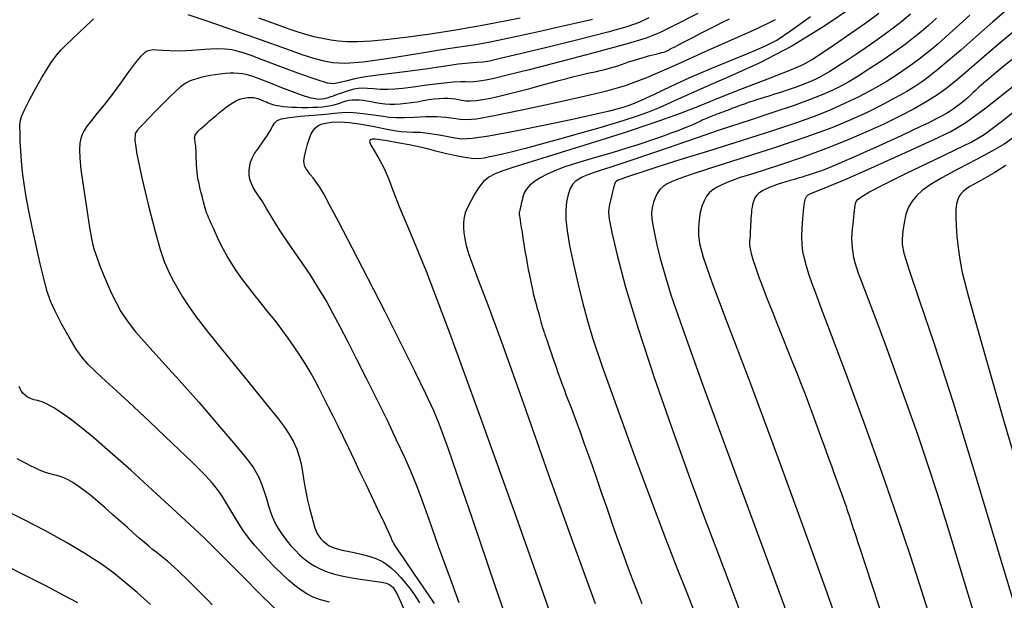
# Model space of a CAD drawing. Extents: x 349769 to 352969, y 1053825 to 1056825.
# Drawn here: x 351466 to 351593, y 1054315 to 1054390 of the extents above; entities that cross this region are included whole.
import ezdxf

# ---------------------------------------------------------------- set-up
doc = ezdxf.new("R2010")
doc.units = 0
doc.header["$MEASUREMENT"] = 0
doc.layers.add('INDEX', color=1, linetype='CONTINUOUS')
doc.layers.add('INTER', color=33, linetype='CONTINUOUS')

msp = doc.modelspace()

# ---------------------------------------------------------------- linework, layer by layer
at = {"layer": 'INDEX', "linetype": 'CONTINUOUS'}
for points in [[(351519.36, 1054314.86), (351518.38, 1054316.3), (351517.43, 1054317.67), (351517.43, 1054317.67), (351516.6, 1054318.89), (351515.88, 1054319.94), (351515.27, 1054320.84), (351515.27, 1054320.84), (351514.78, 1054321.57), (351514.4, 1054322.14), (351514.14, 1054322.55), (351514.14, 1054322.55), (351513.99, 1054322.81), (351513.92, 1054322.96), (351513.89, 1054323.04), (351513.89, 1054323.04), (351513.86, 1054323.12), (351513.84, 1054323.18), (351513.82, 1054323.24), (351513.82, 1054323.24), (351513.8, 1054323.28), (351513.79, 1054323.32), (351513.78, 1054323.36), (351513.78, 1054323.36), (351513.77, 1054323.39), (351513.72, 1054323.48), (351513.63, 1054323.69), (351513.63, 1054323.69), (351513.45, 1054324.07), (351513.18, 1054324.63), (351512.83, 1054325.38), (351512.83, 1054325.38), (351512.39, 1054326.3), (351511.87, 1054327.41), (351511.25, 1054328.7), (351511.25, 1054328.7), (351510.56, 1054330.16), (351509.82, 1054331.71), (351509.07, 1054333.28), (351509.07, 1054333.28), (351508.34, 1054334.8), (351507.64, 1054336.25), (351506.96, 1054337.63), (351506.96, 1054337.63), (351506.32, 1054338.95), (351505.69, 1054340.19), (351505.1, 1054341.37), (351505.1, 1054341.37), (351504.53, 1054342.49), (351503.96, 1054343.56), (351503.37, 1054344.62), (351503.37, 1054344.62), (351502.73, 1054345.69), (351502.05, 1054346.77), (351501.32, 1054347.87), (351501.32, 1054347.87), (351500.55, 1054348.97), (351499.73, 1054350.09), (351498.86, 1054351.22), (351498.86, 1054351.22), (351497.95, 1054352.36), (351497.03, 1054353.5), (351496.14, 1054354.61), (351496.14, 1054354.61), (351495.31, 1054355.68), (351494.56, 1054356.7), (351493.87, 1054357.69), (351493.87, 1054357.69), (351493.25, 1054358.62), (351492.7, 1054359.52), (351492.22, 1054360.37), (351491.81, 1054361.18), (351491.46, 1054361.93), (351491.15, 1054362.6), (351491.15, 1054362.6), (351490.89, 1054363.2), (351490.66, 1054363.71), (351490.47, 1054364.13), (351490.47, 1054364.13), (351490.32, 1054364.47), (351490.2, 1054364.73), (351490.13, 1054364.9), (351490.13, 1054364.9), (351490.09, 1054364.99), (351490.07, 1054365.02), (351490.07, 1054365.03), (351490.07, 1054365.03), (351490.07, 1054365.03), (351490.06, 1054365.03), (351490.06, 1054365.03), (351490.06, 1054365.03), (351490.06, 1054365.03), (351490.06, 1054365.04), (351490.06, 1054365.04), (351490.06, 1054365.04), (351490.06, 1054365.04), (351490.05, 1054365.07), (351490.03, 1054365.14), (351490.03, 1054365.14), (351490, 1054365.26), (351489.95, 1054365.45), (351489.89, 1054365.69), (351489.89, 1054365.69), (351489.8, 1054366), (351489.71, 1054366.36), (351489.59, 1054366.79), (351489.59, 1054366.79), (351489.47, 1054367.28), (351489.33, 1054367.8), (351489.21, 1054368.33), (351489.21, 1054368.33), (351489.09, 1054368.85), (351488.99, 1054369.35), (351488.91, 1054369.84), (351488.91, 1054369.84), (351488.85, 1054370.31), (351488.8, 1054370.77), (351488.76, 1054371.22), (351488.76, 1054371.22), (351488.74, 1054371.65), (351488.73, 1054372.05), (351488.73, 1054372.44), (351488.73, 1054372.44), (351488.72, 1054372.79), (351488.7, 1054373.11), (351488.68, 1054373.41), (351488.68, 1054373.41), (351488.66, 1054373.67), (351488.64, 1054373.9), (351488.61, 1054374.1), (351488.61, 1054374.1), (351488.58, 1054374.28), (351488.55, 1054374.43), (351488.53, 1054374.57), (351488.53, 1054374.57), (351488.52, 1054374.7), (351488.53, 1054374.83), (351488.56, 1054374.96), (351488.56, 1054374.96), (351488.6, 1054375.08), (351488.66, 1054375.2), (351488.74, 1054375.32), (351488.74, 1054375.32), (351488.83, 1054375.43), (351488.95, 1054375.55), (351489.09, 1054375.7), (351489.09, 1054375.7), (351489.28, 1054375.87), (351489.51, 1054376.08), (351489.78, 1054376.32), (351489.78, 1054376.32), (351490.09, 1054376.59), (351490.44, 1054376.9), (351490.84, 1054377.24), (351490.84, 1054377.24), (351491.27, 1054377.61), (351491.72, 1054377.99), (351492.16, 1054378.35), (351492.16, 1054378.35), (351492.59, 1054378.68), (351492.99, 1054378.96), (351493.36, 1054379.21), (351493.36, 1054379.21), (351493.71, 1054379.42), (351494.04, 1054379.58), (351494.34, 1054379.71), (351494.34, 1054379.71), (351494.61, 1054379.8), (351494.87, 1054379.85), (351495.11, 1054379.89), (351495.34, 1054379.91), (351495.56, 1054379.93), (351495.77, 1054379.93), (351495.77, 1054379.93), (351495.96, 1054379.92), (351496.15, 1054379.9), (351496.32, 1054379.86), (351496.32, 1054379.86), (351496.49, 1054379.82), (351496.65, 1054379.77), (351496.81, 1054379.71), (351496.81, 1054379.71), (351496.98, 1054379.64), (351497.16, 1054379.57), (351497.35, 1054379.5), (351497.35, 1054379.5), (351497.55, 1054379.42), (351497.75, 1054379.34), (351497.96, 1054379.25), (351497.96, 1054379.25), (351498.19, 1054379.16), (351498.43, 1054379.06), (351498.72, 1054378.98), (351498.72, 1054378.98), (351499.07, 1054378.9), (351499.47, 1054378.83), (351499.92, 1054378.78), (351499.92, 1054378.78), (351500.44, 1054378.73), (351501.01, 1054378.69), (351501.63, 1054378.67), (351501.63, 1054378.67), (351502.31, 1054378.65), (351503.01, 1054378.65), (351503.7, 1054378.66), (351503.7, 1054378.66), (351504.35, 1054378.69), (351504.95, 1054378.73), (351505.51, 1054378.8), (351505.51, 1054378.8), (351506.02, 1054378.88), (351506.48, 1054378.98), (351506.9, 1054379.09), (351506.9, 1054379.09), (351507.28, 1054379.22), (351507.63, 1054379.35), (351507.99, 1054379.47), (351507.99, 1054379.47), (351508.36, 1054379.56), (351508.77, 1054379.61), (351509.2, 1054379.63), (351509.2, 1054379.63), (351509.66, 1054379.62), (351510.15, 1054379.58), (351510.66, 1054379.51), (351510.66, 1054379.51), (351511.2, 1054379.41), (351511.76, 1054379.29), (351512.35, 1054379.19), (351512.35, 1054379.19), (351512.96, 1054379.12), (351513.6, 1054379.08), (351514.26, 1054379.08), (351514.26, 1054379.08), (351514.95, 1054379.11), (351515.66, 1054379.17), (351516.39, 1054379.26), (351516.39, 1054379.26), (351517.14, 1054379.38), (351517.89, 1054379.52), (351518.62, 1054379.64), (351518.62, 1054379.64), (351519.31, 1054379.74), (351519.95, 1054379.8), (351520.54, 1054379.83), (351520.54, 1054379.83), (351521.09, 1054379.84), (351521.59, 1054379.81), (351522.05, 1054379.74), (351522.05, 1054379.74), (351522.46, 1054379.66), (351522.89, 1054379.56), (351523.38, 1054379.5), (351523.38, 1054379.5), (351523.99, 1054379.5), (351524.72, 1054379.55), (351525.58, 1054379.67), (351525.58, 1054379.67), (351526.56, 1054379.84), (351527.66, 1054380.08), (351528.89, 1054380.37), (351528.89, 1054380.37), (351530.23, 1054380.72), (351531.61, 1054381.09), (351532.96, 1054381.47), (351532.96, 1054381.47), (351534.21, 1054381.81), (351535.34, 1054382.11), (351536.35, 1054382.38), (351537.25, 1054382.6), (351538.04, 1054382.8), (351538.71, 1054382.95), (351538.71, 1054382.95), (351539.26, 1054383.07), (351539.75, 1054383.17), (351540.2, 1054383.27), (351540.2, 1054383.27), (351540.64, 1054383.37), (351541.09, 1054383.48), (351541.54, 1054383.6), (351541.54, 1054383.6), (351542, 1054383.73), (351542.46, 1054383.86), (351542.92, 1054384.01), (351542.92, 1054384.01), (351543.39, 1054384.17), (351543.85, 1054384.33), (351544.31, 1054384.49), (351544.31, 1054384.49), (351544.76, 1054384.64), (351545.21, 1054384.78), (351545.64, 1054384.91), (351545.64, 1054384.91), (351546.06, 1054385.04), (351546.47, 1054385.15), (351546.87, 1054385.26), (351546.87, 1054385.26), (351547.27, 1054385.36), (351547.64, 1054385.45), (351547.98, 1054385.53), (351547.98, 1054385.53), (351548.29, 1054385.61), (351548.56, 1054385.69), (351548.79, 1054385.75), (351548.79, 1054385.75), (351548.99, 1054385.81), (351549.15, 1054385.87), (351549.27, 1054385.92), (351549.27, 1054385.92), (351549.37, 1054385.97), (351549.47, 1054386.02), (351549.63, 1054386.12), (351549.63, 1054386.12), (351549.89, 1054386.26), (351550.25, 1054386.45), (351550.71, 1054386.69), (351550.71, 1054386.69), (351551.28, 1054386.99), (351551.96, 1054387.34), (351552.74, 1054387.74), (351552.74, 1054387.74), (351553.61, 1054388.18), (351554.54, 1054388.66), (351555.48, 1054389.14), (351555.48, 1054389.14), (351556.4, 1054389.6), (351557.27, 1054390.04)], [(351580.57, 1054390.62), (351579.45, 1054389.71), (351578.31, 1054388.82), (351577.15, 1054387.96), (351577.15, 1054387.96), (351575.98, 1054387.12), (351574.82, 1054386.32), (351573.72, 1054385.57), (351573.72, 1054385.57), (351572.7, 1054384.89), (351571.76, 1054384.28), (351570.92, 1054383.74), (351570.92, 1054383.74), (351570.16, 1054383.27), (351569.48, 1054382.87), (351568.9, 1054382.54), (351568.9, 1054382.54), (351568.39, 1054382.28), (351567.93, 1054382.06), (351567.47, 1054381.87), (351567.47, 1054381.87), (351566.97, 1054381.67), (351566.43, 1054381.46), (351565.84, 1054381.25), (351565.22, 1054381.03), (351564.55, 1054380.8), (351563.83, 1054380.57), (351563.83, 1054380.57), (351563.08, 1054380.33), (351562.32, 1054380.09), (351561.59, 1054379.86), (351561.59, 1054379.86), (351560.9, 1054379.65), (351560.27, 1054379.44), (351559.7, 1054379.26), (351559.7, 1054379.26), (351559.19, 1054379.08), (351558.73, 1054378.93), (351558.33, 1054378.78), (351558.33, 1054378.78), (351557.99, 1054378.65), (351557.68, 1054378.53), (351557.39, 1054378.42), (351557.39, 1054378.42), (351557.11, 1054378.31), (351556.82, 1054378.2), (351556.54, 1054378.09), (351556.54, 1054378.09), (351556.25, 1054377.98), (351555.96, 1054377.87), (351555.67, 1054377.76), (351555.67, 1054377.76), (351555.39, 1054377.65), (351555.1, 1054377.54), (351554.83, 1054377.44), (351554.83, 1054377.44), (351554.57, 1054377.33), (351554.32, 1054377.23), (351554.09, 1054377.13), (351554.09, 1054377.13), (351553.86, 1054377.03), (351553.66, 1054376.93), (351553.46, 1054376.84), (351553.46, 1054376.84), (351553.28, 1054376.74), (351553.08, 1054376.64), (351552.83, 1054376.52), (351552.83, 1054376.52), (351552.52, 1054376.39), (351552.13, 1054376.23), (351551.67, 1054376.04), (351551.67, 1054376.04), (351551.14, 1054375.84), (351550.54, 1054375.61), (351549.86, 1054375.36), (351549.86, 1054375.36), (351549.11, 1054375.08), (351548.28, 1054374.79), (351547.38, 1054374.47), (351547.38, 1054374.47), (351546.4, 1054374.15), (351545.35, 1054373.8), (351544.21, 1054373.45), (351544.21, 1054373.45), (351543, 1054373.07), (351541.71, 1054372.68), (351540.34, 1054372.28), (351540.34, 1054372.28), (351538.91, 1054371.86), (351537.47, 1054371.43), (351536.12, 1054370.99), (351536.12, 1054370.99), (351534.9, 1054370.54), (351533.85, 1054370.07), (351532.95, 1054369.6), (351532.95, 1054369.6), (351532.2, 1054369.13), (351531.62, 1054368.64), (351531.18, 1054368.14), (351531.18, 1054368.14), (351530.9, 1054367.64), (351530.73, 1054367.15), (351530.62, 1054366.7), (351530.62, 1054366.7), (351530.52, 1054366.29), (351530.44, 1054365.95), (351530.38, 1054365.66), (351530.38, 1054365.66), (351530.33, 1054365.43), (351530.28, 1054365.25), (351530.26, 1054365.13), (351530.26, 1054365.13), (351530.24, 1054365.06), (351530.24, 1054365.03), (351530.23, 1054365.02), (351530.23, 1054365.02), (351530.23, 1054365.01), (351530.23, 1054364.99), (351530.24, 1054364.97), (351530.24, 1054364.97), (351530.24, 1054364.95), (351530.24, 1054364.93), (351530.24, 1054364.91), (351530.25, 1054364.87), (351530.26, 1054364.81), (351530.28, 1054364.68), (351530.28, 1054364.68), (351530.31, 1054364.45), (351530.37, 1054364.13), (351530.43, 1054363.71), (351530.43, 1054363.71), (351530.52, 1054363.19), (351530.61, 1054362.58), (351530.73, 1054361.87), (351530.73, 1054361.87), (351530.86, 1054361.07), (351530.99, 1054360.22), (351531.14, 1054359.37), (351531.14, 1054359.37), (351531.28, 1054358.56), (351531.41, 1054357.79), (351531.55, 1054357.08), (351531.55, 1054357.08), (351531.68, 1054356.42), (351531.81, 1054355.8), (351531.94, 1054355.23), (351531.94, 1054355.23), (351532.06, 1054354.71), (351532.19, 1054354.22), (351532.31, 1054353.76), (351532.31, 1054353.76), (351532.42, 1054353.33), (351532.53, 1054352.91), (351532.64, 1054352.51), (351532.64, 1054352.51), (351532.75, 1054352.12), (351532.85, 1054351.76), (351532.95, 1054351.41), (351532.95, 1054351.41), (351533.04, 1054351.08), (351533.13, 1054350.77), (351533.22, 1054350.48), (351533.22, 1054350.48), (351533.3, 1054350.22), (351533.37, 1054349.98), (351533.43, 1054349.77), (351533.43, 1054349.77), (351533.49, 1054349.59), (351533.54, 1054349.43), (351533.59, 1054349.3), (351533.59, 1054349.3), (351533.62, 1054349.19), (351533.66, 1054349.08), (351533.72, 1054348.94), (351533.72, 1054348.94), (351533.78, 1054348.74), (351533.87, 1054348.5), (351533.97, 1054348.19), (351533.97, 1054348.19), (351534.1, 1054347.83), (351534.24, 1054347.41), (351534.4, 1054346.94), (351534.4, 1054346.94), (351534.58, 1054346.41), (351534.77, 1054345.84), (351534.98, 1054345.22), (351534.98, 1054345.22), (351535.22, 1054344.56), (351535.46, 1054343.88), (351535.72, 1054343.15), (351535.72, 1054343.15), (351536.01, 1054342.4), (351536.3, 1054341.6), (351536.61, 1054340.77), (351536.61, 1054340.77), (351536.95, 1054339.91), (351537.3, 1054338.98), (351537.68, 1054337.95), (351537.68, 1054337.95), (351538.11, 1054336.8), (351538.57, 1054335.52), (351539.07, 1054334.12), (351539.07, 1054334.12), (351539.61, 1054332.6), (351540.19, 1054330.95), (351540.8, 1054329.17), (351540.8, 1054329.17), (351541.46, 1054327.28), (351542.13, 1054325.33), (351542.81, 1054323.39), (351542.81, 1054323.39), (351543.47, 1054321.52), (351544.13, 1054319.74), (351544.77, 1054318.03), (351544.77, 1054318.03), (351545.4, 1054316.4), (351546.01, 1054314.85)], [(351593.78, 1054384.94), (351592.6, 1054383.97), (351591.56, 1054383.12), (351591.56, 1054383.12), (351590.68, 1054382.38), (351589.94, 1054381.75), (351589.35, 1054381.24), (351589.35, 1054381.24), (351588.91, 1054380.83), (351588.56, 1054380.5), (351588.25, 1054380.22), (351588.25, 1054380.22), (351587.95, 1054379.94), (351587.65, 1054379.67), (351587.34, 1054379.41), (351587.34, 1054379.41), (351587.02, 1054379.15), (351586.7, 1054378.9), (351586.37, 1054378.66), (351586.37, 1054378.66), (351586.03, 1054378.42), (351585.64, 1054378.16), (351585.16, 1054377.87), (351585.16, 1054377.87), (351584.54, 1054377.53), (351583.78, 1054377.14), (351582.89, 1054376.68), (351582.89, 1054376.68), (351581.85, 1054376.18), (351580.68, 1054375.62), (351579.37, 1054375), (351579.37, 1054375), (351577.93, 1054374.34), (351576.44, 1054373.66), (351574.99, 1054373.01), (351574.99, 1054373.01), (351573.67, 1054372.42), (351572.47, 1054371.89), (351571.4, 1054371.44), (351571.4, 1054371.44), (351570.47, 1054371.04), (351569.66, 1054370.72), (351568.99, 1054370.46), (351568.99, 1054370.46), (351568.44, 1054370.26), (351567.97, 1054370.11), (351567.53, 1054369.97), (351567.53, 1054369.97), (351567.08, 1054369.83), (351566.61, 1054369.69), (351566.12, 1054369.54), (351566.12, 1054369.54), (351565.61, 1054369.39), (351565.08, 1054369.23), (351564.53, 1054369.06), (351563.96, 1054368.89), (351563.39, 1054368.71), (351562.86, 1054368.53), (351562.86, 1054368.53), (351562.38, 1054368.34), (351561.95, 1054368.15), (351561.57, 1054367.96), (351561.57, 1054367.96), (351561.25, 1054367.76), (351560.99, 1054367.56), (351560.78, 1054367.35), (351560.78, 1054367.35), (351560.62, 1054367.14), (351560.5, 1054366.92), (351560.4, 1054366.68), (351560.4, 1054366.68), (351560.32, 1054366.42), (351560.25, 1054366.13), (351560.18, 1054365.82), (351560.18, 1054365.82), (351560.13, 1054365.49), (351560.09, 1054365.13), (351560.05, 1054364.75), (351560.05, 1054364.75), (351560.03, 1054364.35), (351560.01, 1054363.94), (351559.99, 1054363.53), (351559.99, 1054363.53), (351559.98, 1054363.14), (351559.96, 1054362.78), (351559.94, 1054362.43), (351559.94, 1054362.43), (351559.92, 1054362.1), (351559.9, 1054361.79), (351559.87, 1054361.51), (351559.87, 1054361.51), (351559.85, 1054361.23), (351559.86, 1054360.91), (351559.92, 1054360.47), (351559.92, 1054360.47), (351560.07, 1054359.86), (351560.3, 1054359.07), (351560.62, 1054358.1), (351560.62, 1054358.1), (351561.03, 1054356.95), (351561.52, 1054355.62), (351562.1, 1054354.11), (351562.1, 1054354.11), (351562.77, 1054352.43), (351563.47, 1054350.68), (351564.16, 1054348.95), (351564.16, 1054348.95), (351564.8, 1054347.34), (351565.4, 1054345.85), (351565.93, 1054344.5), (351565.93, 1054344.5), (351566.41, 1054343.27), (351566.84, 1054342.18), (351567.21, 1054341.21), (351567.21, 1054341.21), (351567.53, 1054340.36), (351567.81, 1054339.59), (351568.09, 1054338.83), (351568.09, 1054338.83), (351568.38, 1054338.05), (351568.68, 1054337.23), (351568.99, 1054336.37), (351568.99, 1054336.37), (351569.32, 1054335.47), (351569.66, 1054334.53), (351570.02, 1054333.55), (351570.02, 1054333.55), (351570.38, 1054332.54), (351570.74, 1054331.54), (351571.09, 1054330.6), (351571.09, 1054330.6), (351571.39, 1054329.75), (351571.66, 1054328.99), (351571.9, 1054328.34), (351571.9, 1054328.34), (351572.1, 1054327.78), (351572.26, 1054327.33), (351572.38, 1054326.98), (351572.38, 1054326.98), (351572.47, 1054326.71), (351572.55, 1054326.47), (351572.65, 1054326.17), (351572.65, 1054326.17), (351572.79, 1054325.74), (351572.97, 1054325.18), (351573.2, 1054324.49), (351573.2, 1054324.49), (351573.47, 1054323.66), (351573.79, 1054322.69), (351574.15, 1054321.59), (351574.15, 1054321.59), (351574.55, 1054320.37), (351574.98, 1054319.07), (351575.41, 1054317.76), (351575.83, 1054316.49), (351576.24, 1054315.27), (351576.63, 1054314.1)], [(351490.79, 1054314.69), (351490.18, 1054315.32), (351490.18, 1054315.32), (351489.58, 1054315.93), (351488.99, 1054316.51), (351488.43, 1054317.08), (351488.43, 1054317.08), (351487.88, 1054317.62), (351487.35, 1054318.14), (351486.85, 1054318.62), (351486.85, 1054318.62), (351486.36, 1054319.08), (351485.9, 1054319.51), (351485.46, 1054319.91), (351485.46, 1054319.91), (351485.04, 1054320.27), (351484.64, 1054320.61), (351484.27, 1054320.91), (351484.27, 1054320.91), (351483.91, 1054321.19), (351483.54, 1054321.48), (351483.12, 1054321.8), (351483.12, 1054321.8), (351482.63, 1054322.21), (351482.06, 1054322.69), (351481.41, 1054323.24), (351481.41, 1054323.24), (351480.68, 1054323.88), (351479.87, 1054324.6), (351478.98, 1054325.39), (351478.98, 1054325.39), (351478.02, 1054326.26), (351477.03, 1054327.14), (351476.06, 1054327.98), (351476.06, 1054327.98), (351475.16, 1054328.74), (351474.32, 1054329.39), (351473.56, 1054329.95), (351473.56, 1054329.95), (351472.88, 1054330.41), (351472.26, 1054330.76), (351471.72, 1054331.02), (351471.72, 1054331.02), (351471.25, 1054331.19), (351470.82, 1054331.29), (351470.39, 1054331.39), (351470.39, 1054331.39), (351469.95, 1054331.51), (351469.49, 1054331.66), (351469.01, 1054331.84), (351469.01, 1054331.84), (351468.5, 1054332.04), (351467.97, 1054332.28), (351467.42, 1054332.55), (351467.42, 1054332.55), (351466.85, 1054332.84), (351466.28, 1054333.15), (351465.71, 1054333.45)]]:
    msp.add_lwpolyline(points, dxfattribs=at)
at = {"layer": 'INTER', "linetype": 'CONTINUOUS'}
for points, elevation in [([(351573.21, 1054391.64), (351569.42, 1054389.05), (351565.28, 1054386.52), (351565.28, 1054386.52), (351561.1, 1054384.34), (351557.21, 1054382.56), (351553.95, 1054381.16), (351553.95, 1054381.16), (351551.53, 1054380.09), (351549.74, 1054379.27), (351548.23, 1054378.6), (351548.23, 1054378.6), (351546.72, 1054378), (351545.03, 1054377.4), (351543.02, 1054376.75), (351543.02, 1054376.75), (351540.63, 1054376.03), (351538.02, 1054375.27), (351535.43, 1054374.54), (351535.43, 1054374.54), (351533.07, 1054373.9), (351531.04, 1054373.36), (351529.38, 1054372.94), (351529.38, 1054372.94), (351528.12, 1054372.64), (351527.17, 1054372.43), (351526.42, 1054372.27), (351526.42, 1054372.27), (351525.74, 1054372.12), (351525.02, 1054372.04), (351524.12, 1054372.06), (351524.12, 1054372.06), (351522.98, 1054372.24), (351521.72, 1054372.5), (351520.54, 1054372.78), (351520.54, 1054372.78), (351519.55, 1054373.03), (351518.61, 1054373.26), (351517.5, 1054373.52), (351517.5, 1054373.52), (351516.1, 1054373.81), (351514.6, 1054374.1), (351513.28, 1054374.34), (351513.28, 1054374.34), (351512.33, 1054374.49), (351511.72, 1054374.55), (351511.33, 1054374.55), (351511.33, 1054374.55), (351511.08, 1054374.47), (351511.01, 1054374.25), (351511.18, 1054373.78), (351511.18, 1054373.78), (351511.64, 1054373), (351512.26, 1054371.98), (351512.9, 1054370.8), (351513.45, 1054369.5), (351514.05, 1054367.88), (351514.92, 1054365.68), (351514.92, 1054365.68), (351516.24, 1054362.54), (351518.27, 1054357.57), (351521.25, 1054349.79), (351521.25, 1054349.79), (351525.27, 1054338.74), (351529.8, 1054326.07), (351534.11, 1054313.95)], 2596), ([(351593.5, 1054391.68), (351591.15, 1054389.65), (351588.95, 1054387.72), (351587.01, 1054386.01), (351587.01, 1054386.01), (351585.39, 1054384.62), (351584.07, 1054383.51), (351582.99, 1054382.65), (351582.99, 1054382.65), (351582.08, 1054381.97), (351581.18, 1054381.36), (351580.1, 1054380.7), (351580.1, 1054380.7), (351578.68, 1054379.91), (351576.98, 1054379), (351575.07, 1054378.04), (351575.07, 1054378.04), (351572.97, 1054377.07), (351570.42, 1054376.03), (351567.11, 1054374.82), (351567.11, 1054374.82), (351562.92, 1054373.41), (351558.5, 1054371.98), (351554.72, 1054370.77), (351554.72, 1054370.77), (351552.22, 1054369.96), (351550.78, 1054369.45), (351549.93, 1054369.12), (351549.93, 1054369.12), (351549.29, 1054368.82), (351548.76, 1054368.49), (351548.34, 1054368.08), (351548.34, 1054368.08), (351547.99, 1054367.58), (351547.73, 1054367.01), (351547.52, 1054366.45), (351547.52, 1054366.45), (351547.38, 1054365.95), (351547.29, 1054365.47), (351547.27, 1054364.95), (351547.27, 1054364.95), (351547.31, 1054364.32), (351547.43, 1054363.5), (351547.64, 1054362.41), (351547.64, 1054362.41), (351547.95, 1054360.99), (351548.38, 1054359.23), (351548.95, 1054357.15), (351548.95, 1054357.15), (351549.75, 1054354.55), (351551.22, 1054350.27), (351553.86, 1054342.93), (351553.86, 1054342.93), (351557.91, 1054331.88), (351562.46, 1054319.54), (351566.33, 1054309.05)], 2606), ([(351505.86, 1054315.02), (351504.71, 1054315.32), (351504.71, 1054315.32), (351503.76, 1054315.66), (351502.96, 1054316.07), (351502.2, 1054316.57), (351502.2, 1054316.57), (351501.42, 1054317.16), (351500.58, 1054317.86), (351499.71, 1054318.67), (351499.71, 1054318.67), (351498.79, 1054319.57), (351497.88, 1054320.52), (351497.01, 1054321.45), (351497.01, 1054321.45), (351496.22, 1054322.33), (351495.49, 1054323.24), (351494.76, 1054324.24), (351494.76, 1054324.24), (351494.02, 1054325.41), (351493.31, 1054326.6), (351492.67, 1054327.68), (351492.67, 1054327.68), (351492.15, 1054328.51), (351491.71, 1054329.17), (351491.28, 1054329.74), (351491.28, 1054329.74), (351490.76, 1054330.38), (351489.86, 1054331.36), (351488.23, 1054332.98), (351488.23, 1054332.98), (351485.69, 1054335.41), (351482.74, 1054338.2), (351480, 1054340.76), (351480, 1054340.76), (351477.99, 1054342.64), (351476.61, 1054343.92), (351475.63, 1054344.83), (351475.63, 1054344.83), (351474.84, 1054345.6), (351474.1, 1054346.45), (351473.3, 1054347.57), (351473.3, 1054347.57), (351472.37, 1054349.1), (351471.42, 1054350.82), (351470.6, 1054352.43), (351470.6, 1054352.43), (351470.01, 1054353.72), (351469.58, 1054354.95), (351469.16, 1054356.46), (351469.16, 1054356.46), (351468.67, 1054358.51), (351468.14, 1054360.88), (351467.63, 1054363.24), (351467.63, 1054363.24), (351467.2, 1054365.33), (351466.85, 1054367.16), (351466.59, 1054368.8), (351466.59, 1054368.8), (351466.4, 1054370.32), (351466.27, 1054371.74), (351466.17, 1054373.06), (351466.17, 1054373.06), (351466.11, 1054374.27), (351466.07, 1054375.34), (351466.06, 1054376.19), (351466.06, 1054376.19), (351466.09, 1054376.83), (351466.25, 1054377.46), (351466.63, 1054378.34), (351466.63, 1054378.34), (351467.29, 1054379.62), (351468.1, 1054381.11), (351468.88, 1054382.49), (351469.5, 1054383.53), (351469.98, 1054384.29), (351470.4, 1054384.88), (351470.4, 1054384.88), (351470.82, 1054385.42), (351471.32, 1054385.99), (351471.97, 1054386.66), (351471.97, 1054386.66), (351472.81, 1054387.48), (351473.72, 1054388.34), (351474.53, 1054389.1), (351474.53, 1054389.1), (351475.12, 1054389.65), (351475.53, 1054390.04)], 2584), ([(351546.91, 1054390.17), (351545.65, 1054389.57), (351544.08, 1054389.02), (351541.63, 1054388.33), (351541.63, 1054388.33), (351537.96, 1054387.39), (351533.82, 1054386.37), (351530.18, 1054385.48), (351530.18, 1054385.48), (351527.8, 1054384.92), (351526.42, 1054384.61), (351525.57, 1054384.48), (351525.57, 1054384.48), (351524.8, 1054384.41), (351523.83, 1054384.34), (351522.43, 1054384.19), (351522.43, 1054384.19), (351520.48, 1054383.91), (351518.18, 1054383.57), (351515.89, 1054383.25), (351515.89, 1054383.25), (351513.84, 1054383.01), (351512.07, 1054382.8), (351510.5, 1054382.58), (351510.5, 1054382.58), (351509.11, 1054382.31), (351507.94, 1054382.03), (351507.03, 1054381.79), (351507.03, 1054381.79), (351506.37, 1054381.67), (351505.59, 1054381.77), (351504.27, 1054382.17), (351504.27, 1054382.17), (351502.13, 1054382.94), (351499.62, 1054383.87), (351497.34, 1054384.73), (351497.34, 1054384.73), (351495.77, 1054385.31), (351494.75, 1054385.67), (351494.01, 1054385.89), (351494.01, 1054385.89), (351493.3, 1054386.05), (351492.45, 1054386.15), (351491.31, 1054386.16), (351491.31, 1054386.16), (351489.82, 1054386.08), (351488.17, 1054385.97), (351486.61, 1054385.89), (351486.61, 1054385.89), (351485.34, 1054385.9), (351484.38, 1054385.96), (351483.66, 1054386.01), (351483.15, 1054386.03), (351482.76, 1054385.98), (351482.42, 1054385.86), (351482.42, 1054385.86), (351482.05, 1054385.64), (351481.58, 1054385.2), (351480.92, 1054384.41), (351480.92, 1054384.41), (351480.03, 1054383.21), (351478.98, 1054381.76), (351477.9, 1054380.29), (351477.9, 1054380.29), (351476.89, 1054378.99), (351475.99, 1054377.89), (351475.26, 1054376.98), (351475.26, 1054376.98), (351474.72, 1054376.26), (351474.34, 1054375.67), (351474.07, 1054375.16), (351474.07, 1054375.16), (351473.87, 1054374.65), (351473.75, 1054374.04), (351473.71, 1054373.22), (351473.71, 1054373.22), (351473.77, 1054372.1), (351473.91, 1054370.67), (351474.14, 1054368.92), (351474.14, 1054368.92), (351474.43, 1054366.93), (351474.74, 1054364.93), (351475.02, 1054363.22), (351475.02, 1054363.22), (351475.22, 1054362.01), (351475.4, 1054361.14), (351475.62, 1054360.33), (351475.62, 1054360.33), (351475.94, 1054359.38), (351476.33, 1054358.29), (351476.8, 1054357.12), (351476.8, 1054357.12), (351477.3, 1054355.92), (351477.85, 1054354.72), (351478.43, 1054353.55), (351478.43, 1054353.55), (351479.05, 1054352.41), (351479.83, 1054351.2), (351480.91, 1054349.8), (351480.91, 1054349.8), (351482.41, 1054348.09), (351484.3, 1054346.03), (351486.54, 1054343.56), (351486.54, 1054343.56), (351489.04, 1054340.73), (351491.48, 1054337.9), (351493.5, 1054335.52), (351493.5, 1054335.52), (351494.83, 1054333.92), (351495.6, 1054332.94), (351496.07, 1054332.28), (351496.07, 1054332.28), (351496.44, 1054331.71), (351496.77, 1054331.09), (351497.09, 1054330.33), (351497.09, 1054330.33), (351497.41, 1054329.37), (351497.74, 1054328.34), (351498.03, 1054327.39), (351498.03, 1054327.39), (351498.26, 1054326.64), (351498.47, 1054326.05), (351498.69, 1054325.54), (351498.69, 1054325.54), (351498.95, 1054325.02), (351499.25, 1054324.5), (351499.59, 1054323.96), (351499.59, 1054323.96), (351499.99, 1054323.41), (351500.42, 1054322.85), (351500.9, 1054322.27), (351500.9, 1054322.27), (351501.43, 1054321.69), (351502, 1054321.12), (351502.62, 1054320.57), (351502.62, 1054320.57), (351503.28, 1054320.08), (351503.99, 1054319.64), (351504.74, 1054319.25), (351504.74, 1054319.25), (351505.56, 1054318.91), (351506.49, 1054318.61), (351507.63, 1054318.34), (351507.63, 1054318.34), (351508.99, 1054318.1), (351510.4, 1054317.89), (351511.64, 1054317.71), (351511.64, 1054317.71), (351512.55, 1054317.57), (351513.17, 1054317.44), (351513.63, 1054317.26), (351514.04, 1054316.92), (351514.6, 1054315.97), (351515.53, 1054313.87)], 2586), ([(351553.22, 1054390.72), (351550.27, 1054389.21), (351550.27, 1054389.21), (351548.3, 1054388.24), (351546.59, 1054387.56), (351544.11, 1054386.81), (351544.11, 1054386.81), (351540.2, 1054385.75), (351535.63, 1054384.54), (351531.52, 1054383.48), (351531.52, 1054383.48), (351528.72, 1054382.77), (351527.02, 1054382.37), (351525.95, 1054382.14), (351525.95, 1054382.14), (351525.09, 1054382), (351524.39, 1054381.92), (351523.82, 1054381.9), (351523.82, 1054381.9), (351523.35, 1054381.93), (351522.76, 1054381.95), (351521.76, 1054381.9), (351521.76, 1054381.9), (351520.2, 1054381.73), (351518.36, 1054381.5), (351516.63, 1054381.26), (351516.63, 1054381.26), (351515.29, 1054381.09), (351514.27, 1054380.98), (351513.36, 1054380.94), (351513.36, 1054380.94), (351512.43, 1054380.96), (351511.53, 1054381.02), (351510.74, 1054381.08), (351510.74, 1054381.08), (351510.1, 1054381.1), (351509.55, 1054381.07), (351508.97, 1054380.97), (351508.97, 1054380.97), (351508.28, 1054380.77), (351507.53, 1054380.53), (351506.85, 1054380.29), (351506.85, 1054380.29), (351506.32, 1054380.09), (351505.9, 1054379.95), (351505.55, 1054379.83), (351505.55, 1054379.83), (351505.23, 1054379.75), (351504.89, 1054379.69), (351504.5, 1054379.68), (351504.5, 1054379.68), (351504.01, 1054379.73), (351503.33, 1054379.87), (351502.38, 1054380.17), (351502.38, 1054380.17), (351501.11, 1054380.63), (351499.73, 1054381.16), (351498.5, 1054381.66), (351498.5, 1054381.66), (351497.59, 1054382.01), (351496.96, 1054382.26), (351496.47, 1054382.45), (351496.47, 1054382.45), (351496.03, 1054382.61), (351495.59, 1054382.75), (351495.13, 1054382.87), (351494.66, 1054382.96), (351494.15, 1054383.02), (351493.61, 1054383.04), (351493.61, 1054383.04), (351493.04, 1054383.04), (351492.45, 1054383.01), (351491.82, 1054382.94), (351491.82, 1054382.94), (351491.17, 1054382.85), (351490.52, 1054382.74), (351489.89, 1054382.61), (351489.89, 1054382.61), (351489.32, 1054382.48), (351488.8, 1054382.34), (351488.34, 1054382.2), (351488.34, 1054382.2), (351487.93, 1054382.05), (351487.53, 1054381.86), (351487.12, 1054381.6), (351487.12, 1054381.6), (351486.65, 1054381.23), (351486.08, 1054380.71), (351485.35, 1054380.01), (351485.35, 1054380.01), (351484.45, 1054379.12), (351483.5, 1054378.16), (351482.63, 1054377.28), (351482.63, 1054377.28), (351481.97, 1054376.59), (351481.49, 1054376.08), (351481.13, 1054375.69), (351481.13, 1054375.69), (351480.88, 1054375.29), (351480.82, 1054374.44), (351481.08, 1054372.63), (351481.08, 1054372.63), (351481.72, 1054369.6), (351482.58, 1054365.98), (351483.43, 1054362.68), (351483.43, 1054362.68), (351484.08, 1054360.36), (351484.6, 1054358.82), (351485.1, 1054357.66), (351485.1, 1054357.66), (351485.68, 1054356.52), (351486.31, 1054355.38), (351486.97, 1054354.27), (351486.97, 1054354.27), (351487.68, 1054353.15), (351488.69, 1054351.74), (351490.3, 1054349.66), (351490.3, 1054349.66), (351492.66, 1054346.72), (351495.31, 1054343.46), (351497.63, 1054340.62), (351497.63, 1054340.62), (351499.16, 1054338.72), (351500.06, 1054337.53), (351500.65, 1054336.65), (351500.65, 1054336.65), (351501.17, 1054335.71), (351501.64, 1054334.69), (351502.01, 1054333.63), (351502.01, 1054333.63), (351502.26, 1054332.56), (351502.43, 1054331.49), (351502.6, 1054330.38), (351502.6, 1054330.38), (351502.8, 1054329.25), (351503.04, 1054328.14), (351503.29, 1054327.09), (351503.29, 1054327.09), (351503.53, 1054326.16), (351503.75, 1054325.36), (351503.94, 1054324.72), (351503.94, 1054324.72), (351504.11, 1054324.23), (351504.29, 1054323.85), (351504.49, 1054323.51), (351504.49, 1054323.51), (351504.74, 1054323.18), (351505.05, 1054322.85), (351505.41, 1054322.55), (351505.41, 1054322.55), (351505.83, 1054322.28), (351506.31, 1054322.06), (351506.85, 1054321.87), (351506.85, 1054321.87), (351507.47, 1054321.72), (351508.19, 1054321.57), (351509.01, 1054321.4), (351509.01, 1054321.4), (351509.95, 1054321.19), (351510.91, 1054320.93), (351511.81, 1054320.63), (351511.81, 1054320.63), (351512.58, 1054320.27), (351513.23, 1054319.87), (351513.84, 1054319.39), (351514.44, 1054318.83), (351515.05, 1054318.2), (351515.65, 1054317.48), (351515.65, 1054317.48), (351516.26, 1054316.68), (351516.86, 1054315.82), (351517.44, 1054314.93)], 2588), ([(351487.66, 1054390.59), (351490.23, 1054389.75), (351490.23, 1054389.75), (351493.53, 1054388.59), (351497.07, 1054387.32), (351500.2, 1054386.2), (351500.2, 1054386.2), (351502.45, 1054385.42), (351503.98, 1054384.94), (351505.15, 1054384.63), (351505.15, 1054384.63), (351506.3, 1054384.42), (351507.84, 1054384.35), (351510.17, 1054384.52), (351510.17, 1054384.52), (351513.5, 1054384.98), (351517.22, 1054385.58), (351520.53, 1054386.12), (351520.53, 1054386.12), (351522.86, 1054386.47), (351524.69, 1054386.74), (351526.74, 1054387.11), (351526.74, 1054387.11), (351529.54, 1054387.71), (351532.72, 1054388.42), (351535.69, 1054389.1), (351535.69, 1054389.1), (351538, 1054389.61), (351539.66, 1054389.98)], 2584), ([(351522.54, 1054314.92), (351521.27, 1054318.34), (351519.89, 1054322.18), (351518.66, 1054325.64), (351518.66, 1054325.64), (351517.77, 1054328.14), (351517.08, 1054329.97), (351516.39, 1054331.66), (351516.39, 1054331.66), (351515.53, 1054333.61), (351514.49, 1054335.87), (351513.3, 1054338.37), (351513.3, 1054338.37), (351511.99, 1054341.03), (351510.66, 1054343.71), (351509.39, 1054346.22), (351509.39, 1054346.22), (351508.25, 1054348.45), (351507.23, 1054350.41), (351506.3, 1054352.17), (351506.3, 1054352.17), (351505.41, 1054353.8), (351504.46, 1054355.41), (351503.37, 1054357.15), (351503.37, 1054357.15), (351502.06, 1054359.08), (351500.69, 1054361.07), (351499.45, 1054362.91), (351499.45, 1054362.91), (351498.48, 1054364.44), (351497.77, 1054365.65), (351497.26, 1054366.53), (351496.88, 1054367.12), (351496.58, 1054367.54), (351496.32, 1054367.91), (351496.32, 1054367.91), (351496.05, 1054368.34), (351495.81, 1054368.84), (351495.63, 1054369.39), (351495.63, 1054369.39), (351495.55, 1054369.98), (351495.55, 1054370.57), (351495.61, 1054371.12), (351495.61, 1054371.12), (351495.72, 1054371.61), (351495.91, 1054372.11), (351496.23, 1054372.7), (351496.23, 1054372.7), (351496.73, 1054373.41), (351497.29, 1054374.2), (351497.82, 1054374.96), (351497.82, 1054374.96), (351498.22, 1054375.63), (351498.53, 1054376.18), (351498.8, 1054376.61), (351498.8, 1054376.61), (351499.14, 1054376.94), (351499.7, 1054377.17), (351500.66, 1054377.35), (351500.66, 1054377.35), (351502.11, 1054377.5), (351503.79, 1054377.63), (351505.33, 1054377.76), (351505.33, 1054377.76), (351506.5, 1054377.9), (351507.46, 1054378), (351508.49, 1054378.02), (351508.49, 1054378.02), (351509.78, 1054377.91), (351511.18, 1054377.73), (351512.48, 1054377.55), (351512.48, 1054377.55), (351513.52, 1054377.41), (351514.45, 1054377.34), (351515.5, 1054377.33), (351515.5, 1054377.33), (351516.8, 1054377.4), (351518.26, 1054377.47), (351519.65, 1054377.49), (351519.65, 1054377.49), (351520.83, 1054377.41), (351521.81, 1054377.26), (351522.65, 1054377.13), (351522.65, 1054377.13), (351523.48, 1054377.07), (351524.77, 1054377.19), (351527.04, 1054377.6), (351527.04, 1054377.6), (351530.6, 1054378.34), (351534.77, 1054379.25), (351538.62, 1054380.11), (351538.62, 1054380.11), (351541.51, 1054380.78), (351543.93, 1054381.48), (351546.65, 1054382.5), (351546.65, 1054382.5), (351550.2, 1054384.03), (351554.15, 1054385.82), (351557.82, 1054387.47), (351557.82, 1054387.47), (351560.74, 1054388.76), (351563.21, 1054389.95)], 2592), ([(351496.74, 1054390.18), (351499.02, 1054389.34), (351499.02, 1054389.34), (351500.63, 1054388.75), (351501.79, 1054388.35), (351502.79, 1054388.05), (351502.79, 1054388.05), (351503.85, 1054387.78), (351504.95, 1054387.54), (351506.02, 1054387.34), (351506.02, 1054387.34), (351507.01, 1054387.19), (351508.09, 1054387.11), (351509.45, 1054387.11), (351509.45, 1054387.11), (351511.24, 1054387.21), (351513.44, 1054387.41), (351515.98, 1054387.7), (351515.98, 1054387.7), (351518.82, 1054388.09), (351522.09, 1054388.62), (351525.94, 1054389.31), (351525.94, 1054389.31), (351530.39, 1054390.18)], 2582), ([(351530.67, 1054306.94), (351527.22, 1054317), (351524.2, 1054325.86), (351524.2, 1054325.86), (351522.25, 1054331.56), (351521.16, 1054334.69), (351520.53, 1054336.46), (351520.53, 1054336.46), (351519.96, 1054337.94), (351519.26, 1054339.61), (351518.26, 1054341.8), (351518.26, 1054341.8), (351516.84, 1054344.73), (351515.05, 1054348.31), (351513.01, 1054352.34), (351513.01, 1054352.34), (351510.83, 1054356.58), (351508.76, 1054360.6), (351507.04, 1054363.9), (351507.04, 1054363.9), (351505.87, 1054366.13), (351505.12, 1054367.51), (351504.6, 1054368.38), (351504.6, 1054368.38), (351504.15, 1054369.05), (351503.75, 1054369.59), (351503.39, 1054370.03), (351503.39, 1054370.03), (351503.1, 1054370.41), (351502.86, 1054370.75), (351502.7, 1054371.06), (351502.7, 1054371.06), (351502.6, 1054371.38), (351502.58, 1054371.77), (351502.65, 1054372.32), (351502.65, 1054372.32), (351502.8, 1054373.07), (351503.02, 1054373.9), (351503.27, 1054374.67), (351503.52, 1054375.26), (351503.79, 1054375.7), (351504.06, 1054376.02), (351504.06, 1054376.02), (351504.38, 1054376.27), (351504.78, 1054376.47), (351505.34, 1054376.62), (351505.34, 1054376.62), (351506.12, 1054376.74), (351507.15, 1054376.77), (351508.44, 1054376.7), (351508.44, 1054376.7), (351509.99, 1054376.48), (351511.61, 1054376.19), (351513.06, 1054375.9), (351513.06, 1054375.9), (351514.18, 1054375.69), (351515.05, 1054375.56), (351515.82, 1054375.49), (351515.82, 1054375.49), (351516.62, 1054375.46), (351517.51, 1054375.44), (351518.53, 1054375.35), (351518.53, 1054375.35), (351519.7, 1054375.18), (351520.9, 1054374.95), (351521.98, 1054374.74), (351521.98, 1054374.74), (351522.91, 1054374.62), (351524.18, 1054374.67), (351526.35, 1054375), (351526.35, 1054375), (351529.79, 1054375.64), (351533.81, 1054376.45), (351537.49, 1054377.22), (351537.49, 1054377.22), (351540.12, 1054377.8), (351541.84, 1054378.21), (351543, 1054378.52), (351543, 1054378.52), (351543.93, 1054378.78), (351544.87, 1054379.11), (351546.05, 1054379.61), (351546.05, 1054379.61), (351547.65, 1054380.36), (351549.69, 1054381.33), (351552.17, 1054382.47), (351552.17, 1054382.47), (351555, 1054383.68), (351557.83, 1054384.85), (351560.22, 1054385.82), (351560.22, 1054385.82), (351561.91, 1054386.55), (351563.35, 1054387.31), (351565.14, 1054388.49), (351565.14, 1054388.49), (351567.68, 1054390.33)], 2594), ([(351576.49, 1054390.71), (351574.82, 1054389.49), (351574.82, 1054389.49), (351572.88, 1054388.13), (351570.9, 1054386.77), (351569.21, 1054385.62), (351569.21, 1054385.62), (351567.95, 1054384.8), (351566.7, 1054384.13), (351564.9, 1054383.35), (351564.9, 1054383.35), (351562.16, 1054382.27), (351558.93, 1054381.03), (351555.88, 1054379.83), (351553.39, 1054378.82), (351550.96, 1054377.86), (351547.82, 1054376.73), (351547.82, 1054376.73), (351543.49, 1054375.31), (351538.69, 1054373.79), (351534.39, 1054372.45), (351534.39, 1054372.45), (351531.37, 1054371.51), (351529.43, 1054370.9), (351528.15, 1054370.47), (351528.15, 1054370.47), (351527.17, 1054370.1), (351526.36, 1054369.68), (351525.66, 1054369.1), (351525.66, 1054369.1), (351525.02, 1054368.3), (351524.46, 1054367.4), (351524.01, 1054366.57), (351524.01, 1054366.57), (351523.68, 1054365.94), (351523.47, 1054365.47), (351523.31, 1054365.08), (351523.31, 1054365.08), (351523.2, 1054364.7), (351523.12, 1054364.29), (351523.08, 1054363.81), (351523.08, 1054363.81), (351523.09, 1054363.21), (351523.15, 1054362.52), (351523.26, 1054361.75), (351523.26, 1054361.75), (351523.44, 1054360.9), (351523.74, 1054359.84), (351524.23, 1054358.45), (351524.23, 1054358.45), (351524.99, 1054356.46), (351526.22, 1054353.24), (351528.13, 1054348.03), (351528.13, 1054348.03), (351530.83, 1054340.45), (351533.99, 1054331.51), (351537.17, 1054322.61), (351537.17, 1054322.61), (351540.02, 1054314.84)], 2598), ([(351583.91, 1054390.1), (351582.88, 1054389.19), (351581.92, 1054388.38), (351581.92, 1054388.38), (351580.95, 1054387.59), (351579.85, 1054386.75), (351578.54, 1054385.81), (351576.98, 1054384.74), (351575.33, 1054383.65), (351573.82, 1054382.68), (351573.82, 1054382.68), (351572.63, 1054381.95), (351571.61, 1054381.39), (351570.57, 1054380.87), (351570.57, 1054380.87), (351569.29, 1054380.31), (351567.67, 1054379.67), (351565.6, 1054378.91), (351565.6, 1054378.91), (351562.98, 1054378.03), (351559.81, 1054376.98), (351556.08, 1054375.74), (351556.08, 1054375.74), (351551.89, 1054374.32), (351547.76, 1054372.9), (351544.32, 1054371.73), (351544.32, 1054371.73), (351542.03, 1054370.97), (351540.65, 1054370.53), (351539.77, 1054370.24), (351539.77, 1054370.24), (351539.05, 1054369.97), (351538.43, 1054369.7), (351537.9, 1054369.42), (351537.9, 1054369.42), (351537.45, 1054369.12), (351537.09, 1054368.75), (351536.78, 1054368.21), (351536.78, 1054368.21), (351536.53, 1054367.46), (351536.34, 1054366.52), (351536.23, 1054365.44), (351536.23, 1054365.44), (351536.24, 1054364.24), (351536.4, 1054362.77), (351536.72, 1054360.88), (351536.72, 1054360.88), (351537.23, 1054358.47), (351537.83, 1054355.86), (351538.42, 1054353.43), (351538.42, 1054353.43), (351538.97, 1054351.37), (351539.69, 1054349.01), (351540.89, 1054345.47), (351540.89, 1054345.47), (351542.76, 1054340.22), (351545, 1054334.04), (351547.2, 1054328.07), (351547.2, 1054328.07), (351549.05, 1054323.22), (351550.53, 1054319.41), (351551.74, 1054316.36), (351551.74, 1054316.36), (351552.74, 1054313.8)], 2602), ([(351588.18, 1054390.52), (351586.4, 1054388.89), (351586.4, 1054388.89), (351585.07, 1054387.69), (351584.09, 1054386.83), (351583.28, 1054386.14), (351583.28, 1054386.14), (351582.48, 1054385.49), (351581.66, 1054384.85), (351580.84, 1054384.24), (351580.84, 1054384.24), (351580, 1054383.64), (351579.15, 1054383.05), (351578.29, 1054382.49), (351578.29, 1054382.49), (351577.42, 1054381.94), (351576.44, 1054381.36), (351575.26, 1054380.72), (351573.82, 1054379.97), (351572.14, 1054379.17), (351570.3, 1054378.34), (351570.3, 1054378.34), (351568.3, 1054377.53), (351565.91, 1054376.66), (351562.82, 1054375.63), (351562.82, 1054375.63), (351558.9, 1054374.38), (351554.69, 1054373.07), (351550.9, 1054371.9), (351550.9, 1054371.9), (351548.07, 1054371), (351546.12, 1054370.36), (351544.82, 1054369.93), (351544.82, 1054369.93), (351543.93, 1054369.62), (351543.35, 1054369.42), (351542.99, 1054369.27), (351542.99, 1054369.27), (351542.75, 1054369.15), (351542.59, 1054368.99), (351542.48, 1054368.73), (351542.48, 1054368.73), (351542.36, 1054368.32), (351542.24, 1054367.8), (351542.11, 1054367.24), (351542.11, 1054367.24), (351541.99, 1054366.68), (351541.87, 1054366.14), (351541.78, 1054365.65), (351541.78, 1054365.65), (351541.73, 1054365.14), (351541.82, 1054364.26), (351542.16, 1054362.56), (351542.16, 1054362.56), (351542.83, 1054359.66), (351543.92, 1054355.53), (351545.52, 1054350.19), (351545.52, 1054350.19), (351547.64, 1054343.8), (351549.99, 1054337.07), (351552.24, 1054330.84), (351552.24, 1054330.84), (351554.13, 1054325.72), (351555.73, 1054321.48), (351557.19, 1054317.64), (351557.19, 1054317.64), (351558.62, 1054313.86)], 2604), ([(351595.23, 1054389.57), (351592.12, 1054387), (351592.12, 1054387), (351589.66, 1054384.91), (351587.79, 1054383.28), (351586.32, 1054382.02), (351586.32, 1054382.02), (351585.08, 1054381.02), (351583.89, 1054380.16), (351582.58, 1054379.34), (351582.58, 1054379.34), (351581.01, 1054378.45), (351579.17, 1054377.5), (351577.11, 1054376.49), (351577.11, 1054376.49), (351574.83, 1054375.44), (351572.34, 1054374.37), (351569.63, 1054373.3), (351569.63, 1054373.3), (351566.75, 1054372.26), (351563.96, 1054371.31), (351561.59, 1054370.54), (351561.59, 1054370.54), (351559.86, 1054369.99), (351558.65, 1054369.61), (351557.75, 1054369.3), (351557.75, 1054369.3), (351556.97, 1054369), (351556.28, 1054368.7), (351555.68, 1054368.38), (351555.68, 1054368.38), (351555.16, 1054368.06), (351554.72, 1054367.69), (351554.34, 1054367.23), (351554.01, 1054366.65), (351553.74, 1054365.95), (351553.53, 1054365.12), (351553.53, 1054365.12), (351553.39, 1054364.19), (351553.31, 1054363.2), (351553.31, 1054362.21), (351553.31, 1054362.21), (351553.42, 1054361.14), (351553.9, 1054359.38), (351555.02, 1054356.17), (351555.02, 1054356.17), (351556.99, 1054350.94), (351559.67, 1054343.89), (351562.86, 1054335.38), (351562.86, 1054335.38), (351566.29, 1054325.97), (351569.56, 1054316.86), (351572.19, 1054309.46)], 2608), ([(351583.32, 1054312.24), (351582.01, 1054316.42), (351582.01, 1054316.42), (351580.54, 1054320.97), (351578.84, 1054326.03), (351576.85, 1054331.74), (351576.85, 1054331.74), (351574.58, 1054338.06), (351572.31, 1054344.25), (351570.4, 1054349.37), (351570.4, 1054349.37), (351569.13, 1054352.75), (351568.36, 1054354.77), (351567.87, 1054356.07), (351567.87, 1054356.07), (351567.49, 1054357.19), (351567.17, 1054358.24), (351566.91, 1054359.2), (351566.91, 1054359.2), (351566.72, 1054360.11), (351566.61, 1054361.02), (351566.57, 1054362.03), (351566.57, 1054362.03), (351566.61, 1054363.17), (351566.7, 1054364.32), (351566.81, 1054365.33), (351566.81, 1054365.33), (351566.89, 1054366.07), (351566.96, 1054366.58), (351567.05, 1054366.92), (351567.05, 1054366.92), (351567.17, 1054367.18), (351567.41, 1054367.39), (351567.84, 1054367.61), (351567.84, 1054367.61), (351568.58, 1054367.91), (351569.96, 1054368.46), (351572.36, 1054369.47), (351572.36, 1054369.47), (351575.91, 1054371.04), (351579.9, 1054372.83), (351583.38, 1054374.42), (351583.38, 1054374.42), (351585.73, 1054375.54), (351587.67, 1054376.7), (351590.25, 1054378.61), (351590.25, 1054378.61), (351594.15, 1054381.68)], 2612), ([(351589.6, 1054310.72), (351587.49, 1054317.6), (351585.59, 1054323.85), (351585.59, 1054323.85), (351584.05, 1054328.8), (351582.75, 1054332.84), (351581.48, 1054336.59), (351581.48, 1054336.59), (351580.1, 1054340.52), (351578.68, 1054344.45), (351577.36, 1054348.04), (351577.36, 1054348.04), (351576.25, 1054351.03), (351575.37, 1054353.4), (351574.69, 1054355.17), (351574.69, 1054355.17), (351574.21, 1054356.42), (351573.88, 1054357.3), (351573.64, 1054357.99), (351573.64, 1054357.99), (351573.44, 1054358.64), (351573.28, 1054359.29), (351573.16, 1054359.93), (351573.16, 1054359.93), (351573.08, 1054360.57), (351573.04, 1054361.2), (351573.03, 1054361.82), (351573.03, 1054361.82), (351573.06, 1054362.43), (351573.11, 1054363.03), (351573.17, 1054363.59), (351573.17, 1054363.59), (351573.23, 1054364.11), (351573.28, 1054364.58), (351573.33, 1054365.01), (351573.33, 1054365.01), (351573.37, 1054365.4), (351573.41, 1054365.74), (351573.44, 1054366.04), (351573.44, 1054366.04), (351573.48, 1054366.29), (351573.58, 1054366.54), (351573.81, 1054366.83), (351573.81, 1054366.83), (351574.29, 1054367.2), (351575.3, 1054367.8), (351577.2, 1054368.78), (351577.2, 1054368.78), (351580.12, 1054370.22), (351583.45, 1054371.82), (351586.37, 1054373.21), (351586.37, 1054373.21), (351588.35, 1054374.18), (351590.02, 1054375.18), (351592.25, 1054376.84), (351595.65, 1054379.54)], 2614), ([(351593.77, 1054374.74), (351592.58, 1054373.91), (351591.11, 1054373.04), (351591.11, 1054373.04), (351589.04, 1054371.94), (351586.72, 1054370.73), (351584.6, 1054369.59), (351584.6, 1054369.59), (351583.07, 1054368.67), (351582.04, 1054367.94), (351581.32, 1054367.27), (351581.32, 1054367.27), (351580.76, 1054366.59), (351580.31, 1054365.82), (351579.97, 1054364.9), (351579.97, 1054364.9), (351579.73, 1054363.82), (351579.58, 1054362.71), (351579.48, 1054361.76), (351579.48, 1054361.76), (351579.46, 1054361), (351579.68, 1054359.89), (351580.36, 1054357.71), (351580.36, 1054357.71), (351581.68, 1054353.88), (351583.59, 1054348.23), (351586.03, 1054340.68), (351588.87, 1054331.44), (351591.79, 1054321.7), (351594.45, 1054312.91)], 2616), ([(351592.81, 1054371.17), (351591.38, 1054370.27), (351590.18, 1054369.57), (351590.18, 1054369.57), (351589.29, 1054369.07), (351588.65, 1054368.73), (351588.16, 1054368.46), (351588.16, 1054368.46), (351587.74, 1054368.18), (351587.38, 1054367.89), (351587.07, 1054367.58), (351587.07, 1054367.58), (351586.82, 1054367.24), (351586.62, 1054366.82), (351586.48, 1054366.26), (351586.48, 1054366.26), (351586.39, 1054365.51), (351586.37, 1054364.56), (351586.41, 1054363.4), (351586.41, 1054363.4), (351586.51, 1054362.05), (351586.67, 1054360.59), (351586.88, 1054359.1), (351586.88, 1054359.1), (351587.21, 1054357.4), (351588.01, 1054354.27), (351589.71, 1054348.19), (351589.71, 1054348.19), (351592.57, 1054338.29), (351596.15, 1054326.09)], 2618), ([(351499.37, 1054313.68), (351497.17, 1054315.85), (351494.52, 1054318.53), (351491.95, 1054321.12), (351491.95, 1054321.12), (351489.82, 1054323.22), (351487.88, 1054325.06), (351485.73, 1054327.04), (351485.73, 1054327.04), (351483.12, 1054329.43), (351480.3, 1054331.98), (351477.68, 1054334.31), (351477.68, 1054334.31), (351475.57, 1054336.13), (351473.92, 1054337.5), (351472.58, 1054338.54), (351472.58, 1054338.54), (351471.42, 1054339.38), (351470.42, 1054340.02), (351469.58, 1054340.48), (351469.58, 1054340.48), (351468.9, 1054340.76), (351468.33, 1054340.93), (351467.86, 1054341.05), (351467.86, 1054341.05), (351467.43, 1054341.21), (351467.05, 1054341.4), (351466.73, 1054341.63), (351466.73, 1054341.63), (351466.44, 1054341.9), (351466.19, 1054342.26), (351465.95, 1054342.75)], 2582), ([(351482.84, 1054314.73), (351481.15, 1054316.24), (351479.6, 1054317.55), (351479.6, 1054317.55), (351478.07, 1054318.78), (351476.4, 1054320), (351474.42, 1054321.29), (351474.42, 1054321.29), (351472.03, 1054322.71), (351469.34, 1054324.19), (351466.5, 1054325.66), (351466.5, 1054325.66), (351463.69, 1054327.06)], 2578), ([(351464.08, 1054319.8), (351466.7, 1054318.49), (351469.35, 1054317.14), (351471.68, 1054315.93), (351471.68, 1054315.93), (351473.46, 1054314.97)], 2576)]:
    msp.add_lwpolyline(points, dxfattribs=dict(at, elevation=elevation))

doc.saveas('drawing.dxf')
